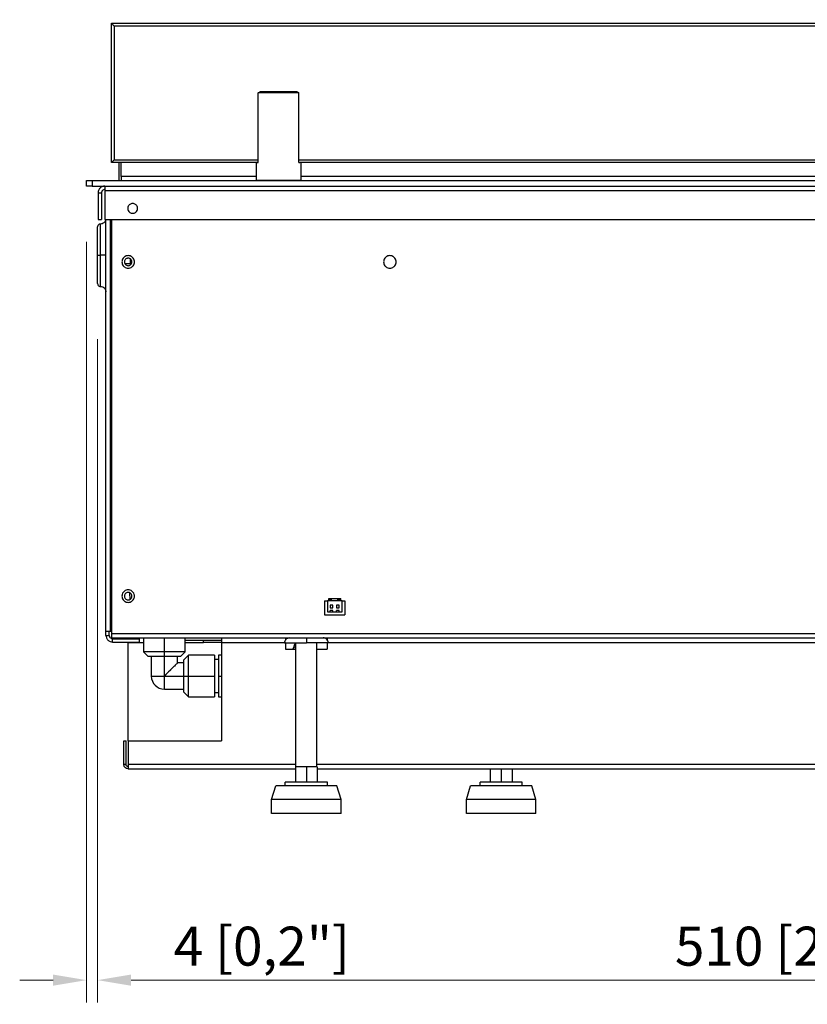
# Model space of a CAD drawing. Units: millimetres. Extents: x 148 to 1990, y 136 to 1438.
# Drawn here: x 670 to 953, y 867 to 1220 of the extents above; entities that cross this region are included whole.
import ezdxf

# ---------------------------------------------------------------- set-up
doc = ezdxf.new("R2010")
doc.units = ezdxf.units.MM
doc.layers.add('PLA_wymiar', color=7, linetype='Continuous', lineweight=18, true_color=0xff4646)
doc.styles.add('Tekst_wymiaru (PLA_colour)', font='tahoma.ttf')
doc.dimstyles.new('PLANIKA_colour', dxfattribs={"dimscale": 6, "dimtxt": 3.5, "dimasz": 2.5, "dimexe": 3.175, "dimexo": 0, "dimgap": 0.762, "dimtad": 1, "dimdec": 1, "dimrnd": 1e-08, "dimtxsty": 'Tekst_wymiaru (PLA_colour)', "dimcen": 0.09, "dimdle": 10, "dimclrd": 256, "dimclre": 256, "dimclrt": 256, "dimadec": 1, "dimazin": 2, "dimtfac": 0.8, "dimtdec": 1, "dimtmove": 0, "dimatfit": 3, "dimfxl": 0, "dimtolj": 1, "dimlwd": -1, "dimlwe": -1, "dimarcsym": 0})

# ---------------------------------------------------------------- blocks, each defined once
blk = doc.blocks.new('*D96')
at = {"layer": 'Defpoints', "color": 0, "ltscale": 0.5, "transparency": 16777216}
for p in [(1202.52, 1260.45), (702.52, 1218.9), (1202.52, 1218.9)]:
    blk.add_point(p, dxfattribs=at)
at = {"layer": 'PLA_wymiar', "ltscale": 0.5, "transparency": 16777216}
for p, q in [((702.52, 1238.9), (702.52, 1268.45)), ((1202.52, 1238.9), (1202.52, 1268.45)), ((714.52, 1260.45), (1190.52, 1260.45))]:
    blk.add_line(p, q, dxfattribs=at)
for points in [[(714.52, 1262.45), (714.52, 1258.45), (702.52, 1260.45)], [(1190.52, 1262.45), (1190.52, 1258.45), (1202.52, 1260.45)]]:
    blk.add_solid(points, dxfattribs=at)
at = {"layer": 'PLA_wymiar', "lineweight": 0, "ltscale": 0.5, "transparency": 16777216, "insert": (952.52, 1272.65), "char_height": 14, "attachment_point": 5, "style": 'Tekst_wymiaru (PLA_colour)'}
blk.add_mtext('\\A1;500 [19,7"]', dxfattribs=at)
blk = doc.blocks.new('*D100')
at = {"layer": 'Defpoints', "color": 0, "ltscale": 0.5, "transparency": 16777216}
for p in [(693.52, 1160.4), (697.52, 1125.4), (697.52, 875.31)]:
    blk.add_point(p, dxfattribs=at)
at = {"layer": 'PLA_wymiar', "ltscale": 0.5, "transparency": 16777216}
for p, q in [((693.52, 1140.4), (693.52, 867.31)), ((697.52, 1105.4), (697.52, 867.31)), ((681.52, 875.31), (669.52, 875.31)), ((709.52, 875.31), (791.53, 875.31))]:
    blk.add_line(p, q, dxfattribs=at)
for points in [[(681.52, 877.31), (681.52, 873.31), (693.52, 875.31)], [(709.52, 877.31), (709.52, 873.31), (697.52, 875.31)]]:
    blk.add_solid(points, dxfattribs=at)
at = {"layer": 'PLA_wymiar', "lineweight": 0, "ltscale": 0.5, "transparency": 16777216, "insert": (756.52, 887.51), "char_height": 14, "attachment_point": 5, "style": 'Tekst_wymiaru (PLA_colour)'}
blk.add_mtext('\\A1;4 [0,2"]', dxfattribs=at)
blk = doc.blocks.new('*D101')
at = {"layer": 'Defpoints', "color": 0, "ltscale": 0.5, "transparency": 16777216}
for p in [(697.52, 1125.4), (1207.52, 1125.4), (1207.52, 875.31)]:
    blk.add_point(p, dxfattribs=at)
at = {"layer": 'PLA_wymiar', "ltscale": 0.5, "transparency": 16777216}
for p, q in [((697.52, 1105.4), (697.52, 867.31)), ((1207.52, 1105.4), (1207.52, 867.31)), ((709.52, 875.31), (1195.52, 875.31))]:
    blk.add_line(p, q, dxfattribs=at)
for points in [[(709.52, 877.31), (709.52, 873.31), (697.52, 875.31)], [(1195.52, 877.31), (1195.52, 873.31), (1207.52, 875.31)]]:
    blk.add_solid(points, dxfattribs=at)
at = {"layer": 'PLA_wymiar', "lineweight": 0, "ltscale": 0.5, "transparency": 16777216, "insert": (952.52, 887.51), "char_height": 14, "attachment_point": 5, "style": 'Tekst_wymiaru (PLA_colour)'}
blk.add_mtext('\\A1;510 [20,1"]', dxfattribs=at)

msp = doc.modelspace()

# ---------------------------------------------------------------- linework, layer by layer
at = {"color": 7, "linetype": 'Continuous', "lineweight": 25}
for p, q in [((702.52, 1168.9), (702.52, 1218.9)), ((702.52, 1218.9), (703.52, 1217.9)), ((702.52, 1218.9), (1202.52, 1218.9)), ((703.52, 1217.9), (703.52, 1169.9)), ((1201.52, 1217.9), (703.52, 1217.9)), ((755.19, 1168.9), (755.19, 1193.9)), ((769.85, 1193.9), (755.19, 1193.9)), ((755.99, 1194.4), (769.04, 1194.4)), ((769.85, 1168.9), (769.85, 1193.9)), ((702.52, 1168.9), (703.52, 1169.9)), ((754.83, 1168.9), (702.52, 1168.9)), ((703.52, 1169.9), (755.19, 1169.9)), ((705.32, 1162.4), (705.32, 1168.9)), ((706.02, 1163.9), (706.02, 1168.9)), ((754.52, 1168.9), (754.52, 1162.6)), ((754.83, 1168.9), (755.19, 1168.9)), ((769.85, 1169.9), (1135.19, 1169.9)), ((769.85, 1168.9), (770.21, 1168.9)), ((1134.83, 1168.9), (770.21, 1168.9)), ((770.52, 1168.9), (770.52, 1162.6)), ((706.02, 1163.9), (706.02, 1162.4)), ((693.52, 1160.4), (693.52, 1162.4)), ((693.52, 1162.4), (695.52, 1162.4)), ((695.52, 1160.4), (693.52, 1160.4)), ((695.52, 1162.4), (695.52, 1160.4)), ((695.52, 1162.4), (1209.52, 1162.4)), ((695.52, 1160.4), (1209.52, 1160.4)), ((754.52, 1162.6), (770.52, 1162.6)), ((697.72, 1158), (698.92, 1158)), ((697.72, 1158), (697.72, 1148.4)), ((698.92, 1158), (698.92, 1148.4)), ((700.12, 1158.8), (1204.92, 1158.8)), ((700.12, 1158.8), (700.12, 1148.4)), ((697.72, 1148.4), (698.92, 1148.4)), ((700.12, 1148.4), (1204.92, 1148.4)), ((700.52, 1000.6), (700.52, 1148.4)), ((702.52, 1148.4), (702.52, 999.8)), ((707.35, 1132.57), (709.32, 1132.57)), ((709.32, 1132.57), (709.86, 1133.11)), ((779.07, 1011.5), (779.07, 1006.5)), ((779.07, 1011.5), (780.07, 1011.5)), ((780.07, 1011.5), (780.07, 1007.5)), ((785.37, 1011.5), (780.07, 1011.5)), ((780.56, 1011.5), (780.56, 1012.3)), ((780.56, 1012.3), (781.06, 1012.3)), ((781.06, 1011.5), (781.06, 1012.3)), ((781.06, 1012.3), (781.36, 1012.3)), ((781.36, 1011.5), (781.36, 1012.3)), ((781.36, 1012.3), (781.56, 1012.3)), ((781.56, 1011.5), (781.56, 1012.3)), ((781.56, 1012.3), (783.88, 1012.3)), ((783.88, 1011.5), (783.88, 1012.3)), ((783.88, 1012.3), (784.08, 1012.3)), ((784.08, 1011.5), (784.08, 1012.3)), ((784.08, 1012.3), (784.38, 1012.3)), ((784.38, 1011.5), (784.38, 1012.3)), ((784.38, 1012.3), (784.87, 1012.3)), ((784.87, 1011.5), (784.87, 1012.3)), ((785.37, 1007.5), (785.37, 1011.5)), ((785.37, 1011.5), (786.37, 1011.5)), ((786.37, 1011.5), (786.37, 1006.5)), ((782.09, 1010), (781.09, 1010)), ((781.09, 1010), (781.09, 1009)), ((781.09, 1009), (782.09, 1009)), ((781.09, 1007.5), (781.09, 1008)), ((782.09, 1008), (781.09, 1008)), ((782.09, 1009), (782.09, 1010)), ((782.09, 1007.5), (782.09, 1008)), ((783.34, 1010), (783.34, 1009)), ((784.34, 1010), (783.34, 1010)), ((783.34, 1009), (784.34, 1009)), ((783.34, 1007.5), (783.34, 1008)), ((784.34, 1008), (783.34, 1008)), ((784.34, 1009), (784.34, 1010)), ((784.34, 1007.5), (784.34, 1008)), ((779.07, 1006.5), (786.37, 1006.5)), ((780.07, 1007.5), (781.09, 1007.5)), ((781.09, 1007.5), (782.09, 1007.5)), ((782.09, 1007.5), (783.34, 1007.5)), ((783.34, 1007.5), (784.34, 1007.5)), ((784.34, 1007.5), (785.37, 1007.5)), ((700.52, 999.1), (700.52, 1000.6)), ((701.72, 999.1), (701.72, 1000.6)), ((702.12, 1000.6), (702.52, 1000.6)), ((700.52, 999.1), (701.72, 999.1)), ((702.52, 999.8), (1202.52, 999.8)), ((702.52, 998.2), (1202.52, 998.2)), ((702.92, 996.7), (702.92, 997.9)), ((702.92, 997.9), (712.52, 997.9)), ((712.52, 996.7), (712.52, 997.9)), ((714.02, 998.2), (714.02, 993.2)), ((729.02, 993.2), (729.02, 998.2)), ((729.02, 997.4), (742.02, 997.4)), ((702.92, 996.7), (712.52, 996.7)), ((708.52, 961.21), (708.52, 996.6)), ((708.52, 996.6), (714.02, 996.6)), ((742.02, 996.6), (735.52, 996.6)), ((742.02, 996.6), (742.02, 961.2)), ((742.02, 996.6), (765.02, 996.6)), ((765.02, 996.4), (765.02, 994.2)), ((765.02, 994.2), (768.72, 994.2)), ((767.8, 994.45), (767.6, 994.2)), ((768.03, 994.71), (767.79, 994.4)), ((767.9, 994.7), (767.8, 994.45)), ((768.03, 994.71), (767.9, 994.55)), ((767.97, 994.89), (767.94, 994.76)), ((768.01, 995.11), (767.99, 994.94)), ((768.09, 995.48), (768.02, 995.15)), ((768.72, 951.9), (768.72, 996.4)), ((776.32, 951.9), (776.32, 996.4)), ((776.32, 994.2), (780.02, 994.2)), ((780.02, 996.6), (1125.02, 996.6)), ((780.02, 996.4), (780.02, 994.2)), ((714.02, 993.2), (715.72, 991.49)), ((716.82, 991.53), (716.82, 984.49)), ((721.52, 991.5), (721.52, 993.2)), ((721.52, 984.5), (721.52, 991.5)), ((726.22, 989.2), (726.22, 991.5)), ((727.31, 991.49), (729.02, 993.2)), ((730.22, 992), (728.51, 990.29)), ((739.53, 992), (730.22, 992)), ((741.02, 990.5), (739.52, 990.5)), ((742.12, 992), (741.01, 992)), ((728.55, 989.2), (726.22, 989.2)), ((721.52, 984.5), (728.52, 984.5)), ((728.52, 984.5), (730.22, 984.5)), ((730.22, 984.5), (739.52, 984.5)), ((741.02, 984.5), (742.12, 984.5)), ((721.51, 979.8), (728.55, 979.8)), ((728.51, 978.7), (730.22, 977)), ((730.22, 977), (739.53, 977)), ((741.02, 978.5), (739.52, 978.5)), ((741.01, 977), (742.12, 977)), ((706.92, 961.2), (707.72, 961.2)), ((706.92, 952.8), (706.92, 961.2)), ((707.72, 952.8), (707.72, 961.2)), ((708.52, 961.2), (708.52, 952.8)), ((708.52, 961.2), (742.02, 961.2)), ((706.92, 952.8), (707.72, 952.8)), ((708.52, 951.2), (768.62, 951.2)), ((768.62, 951.9), (768.62, 946.4)), ((772.52, 951.9), (768.62, 951.9)), ((772.52, 951.9), (772.52, 946.4)), ((776.42, 951.9), (772.52, 951.9)), ((776.42, 951.9), (776.42, 946.4)), ((776.42, 951.2), (1128.62, 951.2)), ((838.62, 951.2), (838.62, 946.4)), ((842.52, 951.2), (842.52, 946.4)), ((846.42, 951.2), (846.42, 946.4)), ((760.02, 940.2), (761.52, 945.1)), ((764.92, 945.1), (764.92, 946.4)), ((780.12, 945.1), (780.12, 946.4)), ((785.02, 940.2), (783.52, 945.1)), ((830.02, 940.2), (831.52, 945.1)), ((834.92, 945.1), (834.92, 946.4)), ((850.12, 945.1), (850.12, 946.4)), ((855.02, 940.2), (853.52, 945.1)), ((760.02, 935.2), (760.02, 940.2)), ((785.02, 935.2), (785.02, 940.2)), ((830.02, 935.2), (830.02, 940.2)), ((855.02, 935.2), (855.02, 940.2))]:
    msp.add_line(p, q, dxfattribs=at)
at = {"color": 8, "linetype": 'Continuous', "lineweight": 25}
for p, q in [((754.52, 1163.9), (706.02, 1163.9)), ((1134.52, 1163.9), (770.52, 1163.9)), ((702.12, 1000.6), (702.12, 1148.4)), ((709.16, 1012.03), (709.14, 1014.38)), ((721.52, 993.2), (721.52, 998.2)), ((729.02, 996.6), (735.52, 996.6)), ((768.1, 995.48), (768.01, 995.11)), ((708.52, 952.8), (768.72, 952.8)), ((776.32, 952.8), (1128.72, 952.8))]:
    msp.add_line(p, q, dxfattribs=at)
at = {"color": 7, "linetype": 'Continuous', "lineweight": 25}
for centre, radius, start, end in [((754.72, 1162.6), 0.2, 180, 270), ((770.32, 1162.6), 0.2, 270, 0), ((721.52, 984.5), 4.7, 180.0279, 270)]:
    msp.add_arc(centre, radius, start, end, dxfattribs=at)
for points, knots in [([(755.19, 1193.9), (755.33, 1193.99), (755.6, 1194.16), (755.87, 1194.33), (755.99, 1194.4)], [0, 0, 0, 0, 0.559988, 1, 1, 1, 1]), ([(769.04, 1194.4), (769.2, 1194.31), (769.47, 1194.14), (769.73, 1193.97), (769.85, 1193.9)], [0, 0, 0, 0, 0.559988, 1, 1, 1, 1]), ([(700.12, 1160.4), (699.82, 1160.37), (699.35, 1160.32), (698.79, 1160.02), (698.41, 1159.71), (698.1, 1159.32), (697.8, 1158.76), (697.75, 1158.3), (697.72, 1158)], [0, 0, 0, 0, 0.2394568, 0.3683607, 0.5, 0.6316393, 0.7605432, 1, 1, 1, 1]), ([(700.12, 1160.4), (700.12, 1160.37), (700.12, 1160.31), (700.12, 1159.88), (700.12, 1159.34), (700.12, 1158.97), (700.12, 1158.8)], [0, 0, 0, 0, 0.270261, 0.562429, 0.789736, 1, 1, 1, 1]), ([(700.12, 1159.2), (699.95, 1159.18), (699.59, 1159.13), (699.19, 1158.81), (698.96, 1158.4), (698.93, 1158.13), (698.92, 1158)], [0, 0, 0, 0, 0.2702613, 0.5624294, 0.7897364, 1, 1, 1, 1]), ([(711.87, 1152.4), (711.85, 1152.56), (711.82, 1152.94), (711.57, 1153.43), (711.17, 1153.83), (710.69, 1154.09), (710.12, 1154.18), (709.55, 1154.09), (709.07, 1153.83), (708.67, 1153.43), (708.41, 1152.94), (708.38, 1152.56), (708.37, 1152.4)], [0, 0, 0, 0, 0.090412, 0.204776, 0.295189, 0.394898, 0.5, 0.605102, 0.704811, 0.795224, 0.909588, 1, 1, 1, 1]), ([(708.37, 1152.4), (708.38, 1152.23), (708.41, 1151.86), (708.67, 1151.36), (709.07, 1150.97), (709.55, 1150.71), (710.12, 1150.62), (710.69, 1150.71), (711.17, 1150.97), (711.57, 1151.36), (711.82, 1151.86), (711.85, 1152.23), (711.87, 1152.4)], [0, 0, 0, 0, 0.090412, 0.204776, 0.295189, 0.394898, 0.5, 0.605102, 0.704811, 0.795224, 0.909588, 1, 1, 1, 1]), ([(698.52, 1146.8), (698.37, 1146.78), (698.08, 1146.74), (697.75, 1146.47), (697.55, 1146.14), (697.53, 1145.91), (697.52, 1145.8)], [0, 0, 0, 0, 0.279547, 0.559199, 0.779704, 1, 1, 1, 1]), ([(697.52, 1135.6), (697.52, 1136.08), (697.52, 1137.05), (697.52, 1138.56), (697.52, 1140.15), (697.52, 1141.51), (697.52, 1142.55), (697.52, 1143.59), (697.52, 1144.7), (697.52, 1145.61), (697.52, 1145.73), (697.52, 1145.8)], [0, 0, 0, 0, 0.090466, 0.180833, 0.289142, 0.409925, 0.476835, 0.543921, 0.688429, 0.842063, 1, 1, 1, 1]), ([(700.43, 1148.4), (700.4, 1148.24), (700.34, 1147.8), (699.86, 1147.26), (699.21, 1146.87), (698.75, 1146.82), (698.52, 1146.8)], [0, 0, 0, 0, 0.170413, 0.492417, 0.746242, 1, 1, 1, 1]), ([(700.43, 1148.4), (700.4, 1148.24), (700.34, 1147.8), (699.86, 1147.26), (699.21, 1146.87), (698.75, 1146.82), (698.52, 1146.8)], [0, 0, 0, 0, 0.170413, 0.492417, 0.746242, 1, 1, 1, 1]), ([(697.52, 1135.6), (697.53, 1135.6), (697.56, 1135.6), (697.79, 1135.6), (698.13, 1135.6), (698.39, 1135.6), (698.52, 1135.6)], [0, 0, 0, 0, 0.2499112, 0.5, 0.7500888, 1, 1, 1, 1]), ([(697.52, 1125.4), (697.52, 1125.46), (697.52, 1125.59), (697.52, 1126.35), (697.52, 1127.18), (697.52, 1127.88), (697.52, 1128.64), (697.52, 1129.69), (697.52, 1131.04), (697.52, 1133.09), (697.52, 1134.63), (697.52, 1135.6)], [0, 0, 0, 0, 0.157972, 0.311639, 0.383652, 0.456421, 0.52352, 0.590447, 0.711256, 0.819588, 1, 1, 1, 1]), ([(700.52, 1135.6), (700.49, 1135.6), (700.43, 1135.6), (699.97, 1135.6), (699.3, 1135.6), (698.78, 1135.6), (698.52, 1135.6)], [0, 0, 0, 0, 0.249967, 0.5, 0.750033, 1, 1, 1, 1]), ([(710.77, 1133.2), (710.75, 1133.41), (710.71, 1133.89), (710.38, 1134.53), (709.87, 1135.04), (709.25, 1135.37), (708.52, 1135.49), (707.79, 1135.37), (707.16, 1135.04), (706.66, 1134.53), (706.33, 1133.89), (706.29, 1133.41), (706.27, 1133.2)], [0, 0, 0, 0, 0.090412, 0.204776, 0.295189, 0.394898, 0.5, 0.605102, 0.704811, 0.795224, 0.909588, 1, 1, 1, 1]), ([(804.77, 1133.2), (804.75, 1133.41), (804.71, 1133.89), (804.38, 1134.53), (803.87, 1135.04), (803.25, 1135.37), (802.52, 1135.49), (801.79, 1135.37), (801.16, 1135.04), (800.66, 1134.53), (800.33, 1133.89), (800.29, 1133.41), (800.27, 1133.2)], [0, 0, 0, 0, 0.0904125, 0.2047762, 0.2951887, 0.3948976, 0.5, 0.6051024, 0.7048113, 0.7952238, 0.9095875, 1, 1, 1, 1]), ([(706.27, 1133.2), (706.29, 1132.98), (706.33, 1132.5), (706.66, 1131.87), (707.16, 1131.36), (707.79, 1131.03), (708.52, 1130.91), (709.25, 1131.03), (709.87, 1131.36), (710.38, 1131.87), (710.71, 1132.5), (710.75, 1132.98), (710.77, 1133.2)], [0, 0, 0, 0, 0.090412, 0.204776, 0.295189, 0.394898, 0.5, 0.605102, 0.704811, 0.795224, 0.909588, 1, 1, 1, 1]), ([(709.87, 1133.2), (709.86, 1133.33), (709.83, 1133.61), (709.64, 1133.99), (709.33, 1134.3), (708.96, 1134.5), (708.52, 1134.57), (708.08, 1134.5), (707.71, 1134.3), (707.4, 1133.99), (707.2, 1133.61), (707.18, 1133.33), (707.17, 1133.2)], [0, 0, 0, 0, 0.090412, 0.204776, 0.295189, 0.394898, 0.5, 0.605102, 0.704811, 0.795224, 0.909588, 1, 1, 1, 1]), ([(707.17, 1133.2), (707.18, 1133.07), (707.2, 1132.78), (707.4, 1132.4), (707.71, 1132.09), (708.08, 1131.9), (708.52, 1131.82), (708.96, 1131.9), (709.33, 1132.09), (709.64, 1132.4), (709.83, 1132.78), (709.86, 1133.07), (709.87, 1133.2)], [0, 0, 0, 0, 0.090412, 0.204776, 0.295189, 0.394898, 0.5, 0.605102, 0.704811, 0.795224, 0.909588, 1, 1, 1, 1]), ([(709.32, 1132.57), (709.32, 1132.61), (709.32, 1132.67), (709.32, 1133.15), (709.32, 1133.69), (709.32, 1134.12), (709.32, 1134.28)], [0, 0, 0, 0, 0.302136, 0.588767, 0.848674, 1, 1, 1, 1]), ([(800.27, 1133.2), (800.29, 1132.98), (800.33, 1132.5), (800.66, 1131.87), (801.16, 1131.36), (801.79, 1131.03), (802.52, 1130.91), (803.25, 1131.03), (803.87, 1131.36), (804.38, 1131.87), (804.71, 1132.5), (804.75, 1132.98), (804.77, 1133.2)], [0, 0, 0, 0, 0.090412, 0.204776, 0.295189, 0.394898, 0.5, 0.605102, 0.704811, 0.795224, 0.909588, 1, 1, 1, 1]), ([(697.52, 1125.4), (697.54, 1125.25), (697.58, 1124.96), (697.84, 1124.63), (698.17, 1124.43), (698.4, 1124.41), (698.52, 1124.4)], [0, 0, 0, 0, 0.279548, 0.559198, 0.779704, 1, 1, 1, 1]), ([(698.52, 1124.4), (698.81, 1124.36), (699.4, 1124.28), (700.06, 1123.75), (700.45, 1123.09), (700.49, 1122.63), (700.52, 1122.4)], [0, 0, 0, 0, 0.279584, 0.559214, 0.779636, 1, 1, 1, 1]), ([(710.77, 1013.2), (710.75, 1013.41), (710.71, 1013.89), (710.38, 1014.53), (709.87, 1015.04), (709.25, 1015.37), (708.52, 1015.49), (707.79, 1015.37), (707.16, 1015.04), (706.66, 1014.53), (706.33, 1013.89), (706.29, 1013.41), (706.27, 1013.2)], [0, 0, 0, 0, 0.090412, 0.204776, 0.295189, 0.394898, 0.5, 0.605102, 0.704811, 0.795224, 0.909588, 1, 1, 1, 1]), ([(706.27, 1013.2), (706.29, 1012.98), (706.33, 1012.5), (706.66, 1011.87), (707.16, 1011.36), (707.79, 1011.03), (708.52, 1010.91), (709.25, 1011.03), (709.87, 1011.36), (710.38, 1011.87), (710.71, 1012.5), (710.75, 1012.98), (710.77, 1013.2)], [0, 0, 0, 0, 0.090412, 0.204776, 0.295189, 0.394898, 0.5, 0.605102, 0.704811, 0.795224, 0.909588, 1, 1, 1, 1]), ([(709.87, 1013.2), (709.86, 1013.33), (709.83, 1013.61), (709.64, 1013.99), (709.33, 1014.3), (708.96, 1014.5), (708.52, 1014.57), (708.08, 1014.5), (707.71, 1014.3), (707.4, 1013.99), (707.2, 1013.61), (707.18, 1013.33), (707.17, 1013.2)], [0, 0, 0, 0, 0.090412, 0.204776, 0.295189, 0.394898, 0.5, 0.605102, 0.704811, 0.795224, 0.909588, 1, 1, 1, 1]), ([(707.17, 1013.2), (707.18, 1013.07), (707.2, 1012.78), (707.4, 1012.4), (707.71, 1012.09), (708.08, 1011.9), (708.52, 1011.82), (708.96, 1011.9), (709.33, 1012.09), (709.64, 1012.4), (709.83, 1012.78), (709.86, 1013.07), (709.87, 1013.2)], [0, 0, 0, 0, 0.090412, 0.204776, 0.295189, 0.394898, 0.5, 0.605102, 0.704811, 0.795224, 0.909588, 1, 1, 1, 1]), ([(700.52, 1000.6), (700.55, 1000.6), (700.6, 1000.6), (701.04, 1000.6), (701.58, 1000.6), (701.94, 1000.6), (702.12, 1000.6)], [0, 0, 0, 0, 0.270261, 0.562429, 0.789736, 1, 1, 1, 1]), ([(700.52, 999.1), (700.55, 998.8), (700.6, 998.33), (700.9, 997.77), (701.21, 997.39), (701.59, 997.08), (702.15, 996.78), (702.62, 996.73), (702.92, 996.7)], [0, 0, 0, 0, 0.239457, 0.368361, 0.5, 0.631639, 0.760543, 1, 1, 1, 1]), ([(701.72, 999.1), (701.74, 998.93), (701.78, 998.57), (702.11, 998.17), (702.51, 997.94), (702.79, 997.91), (702.92, 997.9)], [0, 0, 0, 0, 0.270261, 0.562429, 0.789736, 1, 1, 1, 1]), ([(702.52, 999.8), (702.52, 999.57), (702.52, 999.1), (702.52, 998.56), (702.52, 998.25), (702.52, 998.21), (702.52, 998.2)], [0, 0, 0, 0, 0.270261, 0.562429, 0.789736, 1, 1, 1, 1]), ([(713.69, 998.2), (713.8, 998.19), (713.92, 998.19), (714.01, 998.13), (714.02, 998.12)], [0, 0, 0, 0, 0.932015, 1, 1, 1, 1]), ([(735.52, 996.6), (735.52, 996.71), (735.52, 996.95), (735.52, 997.22), (735.52, 997.37), (735.52, 997.39), (735.52, 997.4)], [0, 0, 0, 0, 0.270261, 0.562429, 0.789736, 1, 1, 1, 1]), ([(742.02, 998.2), (742.02, 998.17), (742.02, 998.11), (742.02, 997.68), (742.02, 997.14), (742.02, 996.77), (742.02, 996.6)], [0, 0, 0, 0, 0.270261, 0.562429, 0.789736, 1, 1, 1, 1]), ([(766.47, 998.2), (766.2, 998.17), (765.67, 998.1), (765.08, 997.62), (764.73, 997.02), (764.69, 996.61), (764.67, 996.4)], [0, 0, 0, 0, 0.279603, 0.559218, 0.779601, 1, 1, 1, 1]), ([(765.02, 998.2), (765.02, 998.18), (765.02, 998.14), (765.02, 997.94), (765.02, 997.74), (765.02, 997.55), (765.02, 997.42), (765.02, 997.4)], [0, 0, 0, 0, 0.359753, 0.553414, 0.751185, 0.948956, 1, 1, 1, 1]), ([(772.52, 998.2), (772.52, 998.2), (772.52, 998.21), (772.52, 998.12), (772.52, 997.96), (772.52, 997.74), (772.52, 997.46), (772.52, 997.13), (772.52, 996.77), (772.52, 996.52), (772.52, 996.4)], [0, 0, 0, 0, 0.12501, 0.249998, 0.374999, 0.5, 0.625001, 0.750002, 0.87499, 1, 1, 1, 1]), ([(780.37, 996.4), (780.33, 996.66), (780.27, 997.19), (779.79, 997.79), (779.19, 998.14), (778.77, 998.18), (778.57, 998.2)], [0, 0, 0, 0, 0.279613, 0.559232, 0.779626, 1, 1, 1, 1]), ([(780.02, 998.2), (780.02, 998.17), (780.02, 998.11), (780.02, 997.76), (780.02, 997.47), (780.02, 997.4)], [0, 0, 0, 0, 0.409268, 0.851711, 1, 1, 1, 1]), ([(764.67, 996.4), (764.71, 996.4), (764.81, 996.4), (765.52, 996.4), (766.53, 996.4), (768.06, 996.4), (770.09, 996.4), (771.78, 996.4), (772.52, 996.4)], [0, 0, 0, 0, 0.158429, 0.312128, 0.45716, 0.590874, 0.819363, 1, 1, 1, 1]), ([(768.72, 996.23), (768.6, 996.16), (768.35, 996), (768.15, 995.7), (768.11, 995.51), (768.1, 995.48)], [0, 0, 0, 0, 0.403986, 0.910161, 1, 1, 1, 1]), ([(780.37, 996.4), (780.32, 996.4), (780.23, 996.4), (779.52, 996.4), (778.51, 996.4), (776.98, 996.4), (774.94, 996.4), (773.26, 996.4), (772.52, 996.4)], [0, 0, 0, 0, 0.158429, 0.3121277, 0.4571602, 0.5908736, 0.8193632, 1, 1, 1, 1]), ([(721.52, 993.2), (720.81, 993.2), (719.2, 993.2), (717.09, 993.2), (715.39, 993.2), (714.25, 993.2), (714.1, 993.2), (714.02, 993.2)], [0, 0, 0, 0, 0.180825, 0.409552, 0.590377, 0.789795, 1, 1, 1, 1]), ([(721.52, 991.5), (720.97, 991.5), (719.73, 991.5), (718.22, 991.5), (717.09, 991.5), (716.34, 991.5), (715.82, 991.5), (715.75, 991.5), (715.72, 991.5)], [0, 0, 0, 0, 0.180637, 0.409126, 0.54284, 0.687872, 0.841571, 1, 1, 1, 1]), ([(729.02, 993.2), (728.94, 993.2), (728.78, 993.2), (727.64, 993.2), (725.95, 993.2), (723.83, 993.2), (722.23, 993.2), (721.52, 993.2)], [0, 0, 0, 0, 0.210205, 0.409623, 0.590448, 0.819175, 1, 1, 1, 1]), ([(727.32, 991.5), (727.28, 991.5), (727.22, 991.5), (726.69, 991.5), (725.95, 991.5), (724.81, 991.5), (723.31, 991.5), (722.07, 991.5), (721.52, 991.5)], [0, 0, 0, 0, 0.158429, 0.312128, 0.45716, 0.590874, 0.819363, 1, 1, 1, 1]), ([(728.52, 984.5), (728.52, 985.05), (728.52, 986.29), (728.52, 987.79), (728.52, 988.93), (728.52, 989.67), (728.52, 990.19), (728.52, 990.26), (728.52, 990.3)], [0, 0, 0, 0, 0.180637, 0.409126, 0.54284, 0.687872, 0.841571, 1, 1, 1, 1]), ([(730.22, 984.5), (730.22, 985.21), (730.22, 986.81), (730.22, 988.93), (730.22, 990.62), (730.22, 991.76), (730.22, 991.92), (730.22, 992)], [0, 0, 0, 0, 0.180825, 0.4095525, 0.5903775, 0.7897952, 1, 1, 1, 1]), ([(739.52, 992), (739.52, 991.95), (739.52, 991.86), (739.52, 991.19), (739.52, 990.22), (739.52, 988.76), (739.52, 986.81), (739.52, 985.21), (739.52, 984.5)], [0, 0, 0, 0, 0.158429, 0.312128, 0.45716, 0.590874, 0.819363, 1, 1, 1, 1]), ([(741.02, 984.5), (741.02, 985.21), (741.02, 986.81), (741.02, 988.76), (741.02, 990.22), (741.02, 991.19), (741.02, 991.86), (741.02, 991.95), (741.02, 992)], [0, 0, 0, 0, 0.180637, 0.409126, 0.54284, 0.687872, 0.841571, 1, 1, 1, 1]), ([(726.22, 989.2), (726.2, 989.18), (726.18, 989.16), (725.97, 988.95), (725.62, 988.6), (725.1, 988.08), (724.54, 987.52), (724.04, 987.02), (723.76, 986.74), (723.6, 986.58), (722.91, 985.89), (722.2, 985.18), (721.52, 984.5)], [0, 0, 0, 0, 0.087195, 0.178007, 0.278679, 0.39293, 0.523987, 0.597349, 0.653243, 0.66925, 0.677565, 1, 1, 1, 1]), ([(728.52, 978.7), (728.52, 978.73), (728.52, 978.8), (728.52, 979.32), (728.52, 980.07), (728.52, 981.2), (728.52, 982.71), (728.52, 983.95), (728.52, 984.5)], [0, 0, 0, 0, 0.158429, 0.312128, 0.45716, 0.590874, 0.819363, 1, 1, 1, 1]), ([(730.22, 977), (730.22, 977.08), (730.22, 977.23), (730.22, 978.37), (730.22, 980.07), (730.22, 982.18), (730.22, 983.79), (730.22, 984.5)], [0, 0, 0, 0, 0.210205, 0.409623, 0.590448, 0.819175, 1, 1, 1, 1]), ([(739.52, 984.5), (739.52, 983.79), (739.52, 982.18), (739.52, 980.24), (739.52, 978.77), (739.52, 977.81), (739.52, 977.13), (739.52, 977.04), (739.52, 977)], [0, 0, 0, 0, 0.1806368, 0.4091264, 0.5428398, 0.6878723, 0.841571, 1, 1, 1, 1]), ([(741.02, 977), (741.02, 977.04), (741.02, 977.13), (741.02, 977.81), (741.02, 978.77), (741.02, 980.24), (741.02, 982.18), (741.02, 983.79), (741.02, 984.5)], [0, 0, 0, 0, 0.158429, 0.312128, 0.45716, 0.590874, 0.819363, 1, 1, 1, 1]), ([(708.52, 951.2), (708.29, 951.23), (707.82, 951.28), (707.28, 951.72), (706.97, 952.26), (706.93, 952.62), (706.92, 952.8)], [0, 0, 0, 0, 0.270261, 0.562429, 0.789736, 1, 1, 1, 1]), ([(708.52, 952), (708.42, 952.01), (708.26, 952.02), (708.08, 952.12), (707.95, 952.23), (707.84, 952.36), (707.75, 952.54), (707.73, 952.7), (707.72, 952.8)], [0, 0, 0, 0, 0.2394568, 0.3683607, 0.5, 0.6316393, 0.7605432, 1, 1, 1, 1]), ([(708.52, 952.8), (708.52, 952.57), (708.52, 952.1), (708.52, 951.56), (708.52, 951.25), (708.52, 951.21), (708.52, 951.2)], [0, 0, 0, 0, 0.270261, 0.562429, 0.789736, 1, 1, 1, 1]), ([(783.52, 945.1), (783.48, 945.1), (783.41, 945.1), (782.71, 945.1), (781.35, 945.1), (779.13, 945.1), (776.09, 945.1), (772.52, 945.1), (768.95, 945.1), (765.91, 945.1), (763.69, 945.1), (762.33, 945.1), (761.63, 945.1), (761.55, 945.1), (761.52, 945.1)], [0, 0, 0, 0, 0.057822, 0.12586, 0.205077, 0.295397, 0.395005, 0.5, 0.604995, 0.704603, 0.794923, 0.87414, 0.942178, 1, 1, 1, 1]), ([(780.12, 946.4), (780.06, 946.4), (779.92, 946.4), (778.81, 946.4), (777.09, 946.4), (774.98, 946.4), (772.52, 946.4), (770.05, 946.4), (767.95, 946.4), (766.23, 946.4), (765.11, 946.4), (764.98, 946.4), (764.92, 946.4)], [0, 0, 0, 0, 0.090412, 0.204776, 0.295189, 0.394898, 0.5, 0.605102, 0.704811, 0.795224, 0.909588, 1, 1, 1, 1]), ([(853.52, 945.1), (853.48, 945.1), (853.41, 945.1), (852.71, 945.1), (851.35, 945.1), (849.13, 945.1), (846.09, 945.1), (842.52, 945.1), (838.95, 945.1), (835.91, 945.1), (833.69, 945.1), (832.33, 945.1), (831.63, 945.1), (831.55, 945.1), (831.52, 945.1)], [0, 0, 0, 0, 0.057822, 0.12586, 0.205077, 0.295397, 0.395005, 0.5, 0.604995, 0.704603, 0.794923, 0.87414, 0.942178, 1, 1, 1, 1]), ([(850.12, 946.4), (850.06, 946.4), (849.92, 946.4), (848.81, 946.4), (847.09, 946.4), (844.98, 946.4), (842.52, 946.4), (840.05, 946.4), (837.95, 946.4), (836.23, 946.4), (835.11, 946.4), (834.98, 946.4), (834.92, 946.4)], [0, 0, 0, 0, 0.090412, 0.204776, 0.295189, 0.394898, 0.5, 0.605102, 0.704811, 0.795224, 0.909588, 1, 1, 1, 1]), ([(785.02, 940.2), (784.98, 940.2), (784.89, 940.2), (784.1, 940.2), (782.7, 940.2), (780.75, 940.2), (778.4, 940.2), (775.6, 940.2), (772.52, 940.2), (769.44, 940.2), (766.63, 940.2), (764.29, 940.2), (762.33, 940.2), (760.94, 940.2), (760.15, 940.2), (760.06, 940.2), (760.02, 940.2)], [0, 0, 0, 0, 0.057762, 0.12573, 0.204864, 0.271652, 0.344095, 0.420866, 0.5, 0.579134, 0.655905, 0.728348, 0.795136, 0.87427, 0.942238, 1, 1, 1, 1]), ([(855.02, 940.2), (854.98, 940.2), (854.89, 940.2), (854.1, 940.2), (852.7, 940.2), (850.75, 940.2), (848.4, 940.2), (845.6, 940.2), (842.52, 940.2), (839.44, 940.2), (836.63, 940.2), (834.29, 940.2), (832.33, 940.2), (830.94, 940.2), (830.15, 940.2), (830.06, 940.2), (830.02, 940.2)], [0, 0, 0, 0, 0.057762, 0.12573, 0.204864, 0.271652, 0.344095, 0.420866, 0.5, 0.579134, 0.655905, 0.728348, 0.795136, 0.87427, 0.942238, 1, 1, 1, 1]), ([(785.02, 935.2), (785, 935.2), (784.95, 935.2), (784.54, 935.2), (783.78, 935.2), (782.53, 935.2), (780.75, 935.2), (778.4, 935.2), (775.6, 935.2), (772.52, 935.2), (769.44, 935.2), (766.63, 935.2), (764.29, 935.2), (762.5, 935.2), (761.26, 935.2), (760.49, 935.2), (760.09, 935.2), (760.04, 935.2), (760.02, 935.2)], [0, 0, 0, 0, 0.042424, 0.090421, 0.144503, 0.20497, 0.271734, 0.344151, 0.420895, 0.5, 0.579105, 0.655849, 0.728266, 0.79503, 0.855497, 0.909579, 0.957576, 1, 1, 1, 1]), ([(855.02, 935.2), (855, 935.2), (854.95, 935.2), (854.54, 935.2), (853.78, 935.2), (852.53, 935.2), (850.75, 935.2), (848.4, 935.2), (845.6, 935.2), (842.52, 935.2), (839.44, 935.2), (836.63, 935.2), (834.29, 935.2), (832.5, 935.2), (831.26, 935.2), (830.49, 935.2), (830.09, 935.2), (830.04, 935.2), (830.02, 935.2)], [0, 0, 0, 0, 0.042424, 0.090421, 0.144503, 0.20497, 0.271734, 0.344151, 0.420895, 0.5, 0.579105, 0.655849, 0.728266, 0.79503, 0.855497, 0.909579, 0.957576, 1, 1, 1, 1])]:
    msp.add_open_spline(points, degree=3, knots=knots, dxfattribs=at)
at = {"color": 8, "linetype": 'Continuous', "lineweight": 25}
for points, knots in [([(698.52, 1135.6), (698.52, 1136.28), (698.52, 1137.69), (698.52, 1139.78), (698.52, 1141.78), (698.52, 1143.57), (698.52, 1145.03), (698.52, 1146.06), (698.52, 1146.69), (698.52, 1146.76), (698.52, 1146.8)], [0, 0, 0, 0, 0.116516, 0.2400113, 0.3686408, 0.5, 0.6313592, 0.7599887, 0.883484, 1, 1, 1, 1]), ([(698.52, 1124.4), (698.52, 1124.43), (698.52, 1124.51), (698.52, 1125.13), (698.52, 1126.17), (698.52, 1127.62), (698.52, 1129.41), (698.52, 1131.42), (698.52, 1133.51), (698.52, 1134.91), (698.52, 1135.6)], [0, 0, 0, 0, 0.116516, 0.240011, 0.368641, 0.5, 0.631359, 0.759989, 0.883484, 1, 1, 1, 1]), ([(767.8, 994.45), (767.78, 994.4), (767.75, 994.35), (767.74, 994.22), (767.74, 994.2)], [0, 0, 0, 0, 0.839993, 1, 1, 1, 1]), ([(768.72, 994.98), (768.7, 994.98), (768.53, 994.99), (768.16, 994.85), (767.94, 994.6), (767.8, 994.45)], [0, 0, 0, 0, 0.052454, 0.427894, 1, 1, 1, 1]), ([(716.82, 984.5), (716.85, 984.5), (716.9, 984.5), (717.33, 984.5), (717.93, 984.5), (718.85, 984.5), (720.07, 984.5), (721.07, 984.5), (721.52, 984.5)], [0, 0, 0, 0, 0.158429, 0.312128, 0.45716, 0.590874, 0.819363, 1, 1, 1, 1])]:
    msp.add_open_spline(points, degree=3, knots=knots, dxfattribs=at)
msp.add_open_spline([(721.52, 979.8), (721.52, 979.87), (721.52, 980.01), (721.52, 981.1), (721.52, 982.65), (721.52, 983.88), (721.52, 984.5)], degree=3, dxfattribs=at)

# ---------------------------------------------------------------- dimensions: what is measured, and where the dimension line sits
at = {"layer": 'PLA_wymiar', "lineweight": 0, "ltscale": 0.5}
for base, p1, p2, picture, middle in [((1202.52, 1260.45), (702.52, 1218.9), (1202.52, 1218.9), '*D96', (952.52, 1272.65)), ((697.52, 875.31), (693.52, 1160.4), (697.52, 1125.4), '*D100', (756.52, 887.51)), ((1207.52, 875.31), (697.52, 1125.4), (1207.52, 1125.4), '*D101', (952.52, 887.51))]:
    dim = msp.add_linear_dim(base=base, p1=p1, p2=p2, dimstyle='PLANIKA_colour', override={"dimscale": 4, "dimasz": 3, "dimexe": 2, "dimexo": 5, "dimdec": 0, "dimzin": 0, "dimclrt": 256, "dimtofl": 0, "dimatfit": 1, "dimfxl": 25}, dxfattribs=at)
    dim.commit()
    dim.dimension.update_dxf_attribs({"geometry": picture, "text_midpoint": middle})

doc.saveas('drawing.dxf')
